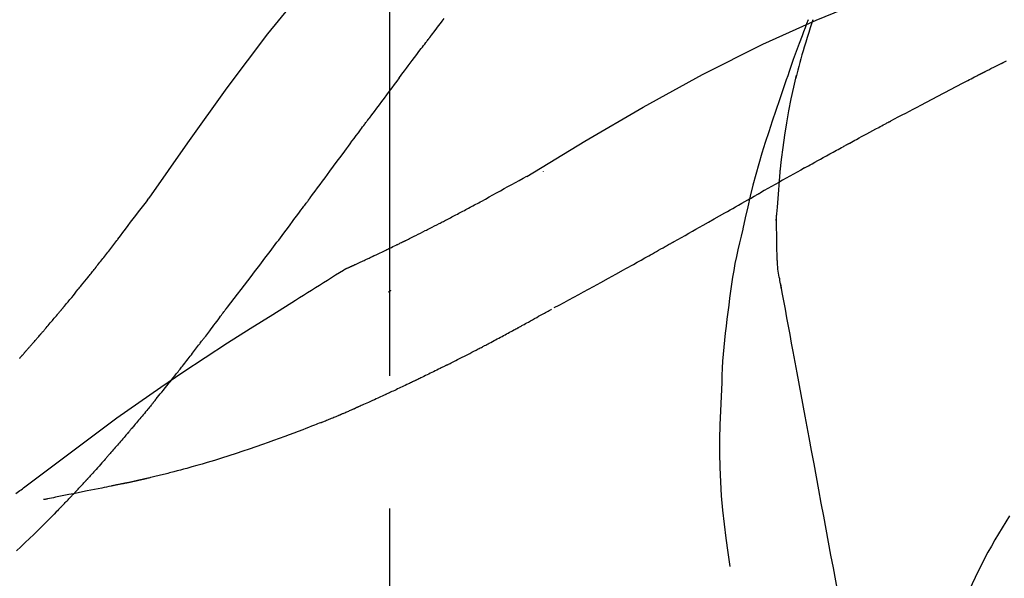
# Model space of a CAD drawing. Extents: x 163 to 26285, y -10810 to -2410.
# Drawn here: x 18362 to 18408, y -7960 to -7934 of the extents above; entities that cross this region are included whole.
import ezdxf

# ---------------------------------------------------------------- set-up
doc = ezdxf.new("R2010")
doc.units = 0
doc.header["$LTSCALE"] = 50
doc.header["$MEASUREMENT"] = 0
doc.linetypes.add('CENTER2', pattern=[1.125, 0.75, -0.125, 0.125, -0.125])
doc.layers.get('0').update_dxf_attribs({"linetype": 'CONTINUOUS'})
doc.layers.add('150-機器', color=8, linetype='CONTINUOUS')
doc.layers.add('166-寸法B', color=11, linetype='CONTINUOUS')
doc.styles.add('KH001', font='txt')
doc.dimstyles.new('KH1xx030', dxfattribs={"dimscale": 30, "dimtxt": 2, "dimasz": 0.6, "dimexe": 0.3, "dimexo": 1.2, "dimgap": 0.5, "dimtad": 3, "dimdec": 1, "dimdsep": 46, "dimlunit": 6, "dimtxsty": 'KH001', "dimblk": 'DOT', "dimcen": 1, "dimdle": 1, "dimclrd": 256, "dimclre": 256, "dimclrt": 256, "dimadec": 0, "dimazin": 0, "dimtfac": 1, "dimtdec": 1, "dimtix": 1, "dimtmove": 2, "dimatfit": 3, "dimldrblk": 'CLOSEDBLANK', "dimfxl": 1, "dimtolj": 1, "dimtzin": 0, "dimlwd": -1, "dimlwe": -1, "dimarcsym": 0})

# ---------------------------------------------------------------- blocks, each defined once
blk = doc.blocks.new('_Dot')
at = {"color": 0, "linetype": 'ByBlock', "lineweight": -2}
blk.add_line((-0.5, 0), (-1, 0), dxfattribs=at)
at = {"color": 0, "linetype": 'ByBlock', "const_width": 0.5}
blk.add_lwpolyline([(-0.25, 0, 1), (0.25, 0, 1)], format="xyb", close=True, dxfattribs=at)
blk = doc.blocks.new('*D130')
at = {"layer": '166-寸法B', "transparency": 16777216}
for p, q in [((18159.102, -7845.679), (18159.102, -7686.641)), ((19719.102, -8073.955), (19719.102, -7686.641)), ((18177.102, -7695.641), (19701.102, -7695.641))]:
    blk.add_line(p, q, dxfattribs=at)
at = {"layer": '166-寸法B', "transparency": 16777216, "xscale": 18, "yscale": 18, "zscale": 18, "rotation": 180}
blk.add_blockref('_Dot', (18159.102, -7695.641), dxfattribs=at)
at = {"layer": '166-寸法B', "transparency": 16777216, "xscale": 18, "yscale": 18, "zscale": 18}
blk.add_blockref('_Dot', (19719.102, -7695.641), dxfattribs=at)
at = {"layer": '166-寸法B', "transparency": 16777216, "insert": (18939.102, -7646.834), "char_height": 60, "attachment_point": 5, "style": 'KH001'}
blk.add_mtext('\\A1;1,560', dxfattribs=at)
blk = doc.blocks.new('_ClosedBlank')
at = {"color": 0, "linetype": 'ByBlock', "lineweight": -2}
for p, q in [((-1, 0.1667), (0, 0)), ((-1, 0.1667), (-1, -0.1667)), ((0, 0), (-1, -0.1667))]:
    blk.add_line(p, q, dxfattribs=at)
blk = doc.blocks.new('*D145')
at = {"layer": '166-寸法B', "linetype": 'ByBlock', "transparency": 16777216}
for p, q in [((18159.102, -8088.885), (18159.102, -7821.641)), ((18959.102, -8088.885), (18959.102, -7821.641)), ((18941.102, -7830.641), (18177.102, -7830.641))]:
    blk.add_line(p, q, dxfattribs=at)
at = {"layer": '166-寸法B', "transparency": 16777216, "xscale": 18, "yscale": 18, "zscale": 18, "rotation": 180}
blk.add_blockref('_Dot', (18159.102, -7830.641), dxfattribs=at)
at = {"layer": '166-寸法B', "transparency": 16777216, "xscale": 18, "yscale": 18, "zscale": 18}
blk.add_blockref('_Dot', (18959.102, -7830.641), dxfattribs=at)
at = {"layer": '166-寸法B', "transparency": 16777216, "insert": (18559.102, -7785.641), "char_height": 60, "attachment_point": 5, "style": 'KH001'}
blk.add_mtext('\\A1;800', dxfattribs=at)

msp = doc.modelspace()

# ---------------------------------------------------------------- linework, layer by layer
at = {"layer": '150-機器', "color": 161, "linetype": 'CENTER2'}
msp.add_line((18379.102, -8175.86), (18379.102, -7871.926), dxfattribs=at)
at = {"layer": '150-機器', "color": 13, "linetype": 'Continuous'}
for points in [[(18367.763, -7942.491), (18369.588, -7939.871), (18371.445, -7937.278), (18373.364, -7934.738), (18375.377, -7932.278), (18377.215, -7930.224), (18379.125, -7928.231), (18381.081, -7926.277), (18383.06, -7924.344)], [(18385.569, -7941.456), (18388.302, -7939.804), (18391.053, -7938.19), (18393.839, -7936.651), (18396.679, -7935.222), (18399.194, -7934.094), (18401.749, -7933.049), (18404.33, -7932.06), (18406.925, -7931.099)], [(18381.021, -7934.872), (18381.076, -7934.799), (18381.132, -7934.727), (18381.187, -7934.654), (18381.243, -7934.581), (18381.327, -7934.473), (18381.41, -7934.364), (18381.494, -7934.255), (18381.578, -7934.147), (18381.675, -7934.02)], [(18398.815, -7934.073), (18398.744, -7934.262), (18398.673, -7934.45), (18398.603, -7934.639), (18398.533, -7934.828), (18398.395, -7935.203), (18398.258, -7935.579), (18398.122, -7935.956), (18397.988, -7936.334), (18397.922, -7936.523), (18397.857, -7936.712), (18397.792, -7936.902), (18397.728, -7937.091), (18397.664, -7937.281), (18397.6, -7937.471), (18397.536, -7937.661), (18397.473, -7937.851)], [(18399.043, -7934.074), (18399.027, -7934.122), (18399.012, -7934.17), (18398.997, -7934.217), (18398.981, -7934.265), (18398.966, -7934.313), (18398.951, -7934.361), (18398.936, -7934.409), (18398.921, -7934.456), (18398.848, -7934.684), (18398.777, -7934.912), (18398.706, -7935.14), (18398.636, -7935.368), (18398.581, -7935.549), (18398.528, -7935.73), (18398.476, -7935.911), (18398.426, -7936.093), (18398.378, -7936.276), (18398.332, -7936.459), (18398.287, -7936.642), (18398.242, -7936.826)], [(18399.043, -7934.074), (18399.041, -7934.08), (18399.039, -7934.086), (18399.037, -7934.092), (18399.035, -7934.098), (18399.033, -7934.104), (18399.031, -7934.11), (18399.029, -7934.116), (18399.028, -7934.122), (18399.026, -7934.128), (18399.024, -7934.134), (18399.022, -7934.14), (18399.02, -7934.146)], [(18379.556, -7936.808), (18379.616, -7936.728), (18379.676, -7936.647), (18379.737, -7936.567), (18379.797, -7936.486), (18379.888, -7936.365), (18379.979, -7936.244), (18380.071, -7936.122), (18380.162, -7936.001), (18380.269, -7935.86), (18380.376, -7935.719), (18380.483, -7935.577), (18380.59, -7935.436), (18380.644, -7935.366), (18380.698, -7935.295), (18380.752, -7935.225), (18380.805, -7935.154), (18380.832, -7935.119), (18380.859, -7935.084), (18380.886, -7935.048), (18380.913, -7935.013), (18380.926, -7934.995), (18380.94, -7934.978), (18380.953, -7934.96), (18380.967, -7934.943), (18380.974, -7934.934), (18380.98, -7934.925), (18380.987, -7934.916), (18380.994, -7934.907), (18380.997, -7934.903), (18381, -7934.899), (18381.004, -7934.894), (18381.007, -7934.89), (18381.009, -7934.888), (18381.01, -7934.886), (18381.011, -7934.884), (18381.013, -7934.883), (18381.013, -7934.882), (18381.014, -7934.881), (18381.015, -7934.88), (18381.015, -7934.879), (18381.016, -7934.878), (18381.017, -7934.877), (18381.018, -7934.876), (18381.018, -7934.875), (18381.019, -7934.874), (18381.02, -7934.874), (18381.02, -7934.873), (18381.021, -7934.872)], [(18407.187, -7936.502), (18407.223, -7936.483), (18407.258, -7936.465), (18407.293, -7936.447), (18407.329, -7936.429), (18407.383, -7936.402), (18407.436, -7936.376), (18407.49, -7936.35), (18407.544, -7936.324), (18407.607, -7936.294), (18407.67, -7936.264), (18407.733, -7936.233), (18407.795, -7936.202), (18407.826, -7936.187), (18407.858, -7936.171), (18407.889, -7936.156), (18407.92, -7936.14), (18407.936, -7936.132), (18407.951, -7936.124), (18407.967, -7936.116), (18407.982, -7936.108), (18407.99, -7936.104), (18407.998, -7936.1), (18408.005, -7936.096), (18408.013, -7936.092), (18408.016, -7936.091), (18408.019, -7936.089), (18408.022, -7936.088), (18408.025, -7936.086), (18408.026, -7936.086), (18408.027, -7936.085), (18408.028, -7936.085), (18408.029, -7936.084), (18408.03, -7936.084), (18408.031, -7936.083), (18408.032, -7936.083), (18408.033, -7936.082), (18408.034, -7936.082), (18408.035, -7936.081), (18408.036, -7936.081), (18408.037, -7936.08), (18408.04, -7936.078), (18408.044, -7936.077), (18408.046, -7936.075), (18408.047, -7936.075), (18408.045, -7936.076), (18408.043, -7936.077), (18408.04, -7936.079), (18408.038, -7936.08), (18408.038, -7936.079), (18408.04, -7936.078), (18408.044, -7936.077), (18408.048, -7936.075)], [(18408.044, -7936.076), (18408.171, -7936.01)], [(18379.556, -7936.808), (18379.436, -7936.968), (18379.316, -7937.128), (18379.196, -7937.288), (18379.076, -7937.448), (18378.958, -7937.607), (18378.839, -7937.766), (18378.721, -7937.925), (18378.603, -7938.084), (18378.484, -7938.244), (18378.366, -7938.403), (18378.248, -7938.563), (18378.13, -7938.722)], [(18397.496, -7941.244), (18397.565, -7940.666), (18397.639, -7940.089), (18397.719, -7939.512), (18397.811, -7938.938), (18397.914, -7938.373), (18398.028, -7937.81), (18398.149, -7937.249), (18398.274, -7936.688)], [(18402.713, -7938.847), (18402.89, -7938.753), (18403.067, -7938.659), (18403.244, -7938.565), (18403.421, -7938.471), (18403.599, -7938.377), (18403.776, -7938.283), (18403.954, -7938.189), (18404.131, -7938.095), (18404.397, -7937.955), (18404.663, -7937.815), (18404.93, -7937.676), (18405.196, -7937.536), (18405.329, -7937.466), (18405.462, -7937.397), (18405.595, -7937.327), (18405.729, -7937.257), (18405.884, -7937.176), (18406.039, -7937.096), (18406.195, -7937.015), (18406.35, -7936.934), (18406.428, -7936.894), (18406.506, -7936.854), (18406.584, -7936.813), (18406.661, -7936.773), (18406.7, -7936.753), (18406.739, -7936.733), (18406.778, -7936.713), (18406.817, -7936.693), (18406.836, -7936.683), (18406.856, -7936.673), (18406.875, -7936.663), (18406.895, -7936.653), (18406.904, -7936.648), (18406.914, -7936.643), (18406.924, -7936.638), (18406.934, -7936.633), (18406.938, -7936.63), (18406.943, -7936.627), (18406.948, -7936.625), (18406.953, -7936.622), (18406.955, -7936.621), (18406.958, -7936.62), (18406.96, -7936.619), (18406.963, -7936.617), (18406.964, -7936.617), (18406.965, -7936.616), (18406.966, -7936.616), (18406.968, -7936.615), (18406.969, -7936.614), (18406.97, -7936.614), (18406.971, -7936.613), (18406.973, -7936.612)], [(18406.973, -7936.612), (18406.981, -7936.608), (18406.99, -7936.603), (18406.999, -7936.599), (18407.008, -7936.594), (18407.022, -7936.587), (18407.035, -7936.58), (18407.049, -7936.573), (18407.062, -7936.566), (18407.078, -7936.558), (18407.093, -7936.55), (18407.109, -7936.542), (18407.125, -7936.534), (18407.132, -7936.53), (18407.14, -7936.526), (18407.148, -7936.522), (18407.156, -7936.518), (18407.16, -7936.516), (18407.164, -7936.514), (18407.168, -7936.512), (18407.172, -7936.51), (18407.174, -7936.509), (18407.175, -7936.508), (18407.177, -7936.507), (18407.179, -7936.506), (18407.181, -7936.505), (18407.183, -7936.504), (18407.185, -7936.503), (18407.187, -7936.502)], [(18397.473, -7937.851), (18397.3, -7938.351), (18397.129, -7938.851), (18396.962, -7939.353), (18396.799, -7939.856), (18396.644, -7940.358), (18396.496, -7940.863), (18396.354, -7941.369), (18396.221, -7941.878), (18396.095, -7942.388), (18395.974, -7942.9), (18395.858, -7943.412), (18395.743, -7943.925)], [(18375.352, -7942.472), (18375.47, -7942.314), (18375.587, -7942.156), (18375.704, -7941.999), (18375.821, -7941.841), (18375.937, -7941.684), (18376.054, -7941.526), (18376.171, -7941.368), (18376.287, -7941.211), (18376.461, -7940.976), (18376.634, -7940.742), (18376.808, -7940.507), (18376.981, -7940.273), (18377.067, -7940.156), (18377.154, -7940.039), (18377.24, -7939.923), (18377.326, -7939.806), (18377.427, -7939.67), (18377.527, -7939.535), (18377.628, -7939.399), (18377.728, -7939.264), (18377.778, -7939.196), (18377.828, -7939.128), (18377.879, -7939.06), (18377.929, -7938.993), (18377.954, -7938.959), (18377.979, -7938.925), (18378.004, -7938.891), (18378.029, -7938.857), (18378.042, -7938.84), (18378.054, -7938.824), (18378.067, -7938.807), (18378.079, -7938.79), (18378.085, -7938.782), (18378.09, -7938.775), (18378.095, -7938.768), (18378.101, -7938.761), (18378.104, -7938.756), (18378.108, -7938.751), (18378.112, -7938.746), (18378.115, -7938.741), (18378.117, -7938.739), (18378.119, -7938.737), (18378.12, -7938.734), (18378.122, -7938.732), (18378.124, -7938.73), (18378.126, -7938.727), (18378.128, -7938.725), (18378.13, -7938.722)], [(18400.78, -7939.888), (18400.86, -7939.844), (18400.94, -7939.8), (18401.021, -7939.756), (18401.101, -7939.713), (18401.222, -7939.647), (18401.342, -7939.582), (18401.463, -7939.516), (18401.583, -7939.451), (18401.724, -7939.376), (18401.866, -7939.3), (18402.007, -7939.224), (18402.148, -7939.149), (18402.218, -7939.111), (18402.289, -7939.073), (18402.36, -7939.036), (18402.43, -7938.998), (18402.466, -7938.979), (18402.501, -7938.96), (18402.536, -7938.941), (18402.572, -7938.923), (18402.589, -7938.913), (18402.607, -7938.904), (18402.625, -7938.894), (18402.642, -7938.885), (18402.651, -7938.88), (18402.66, -7938.876), (18402.669, -7938.871), (18402.678, -7938.866), (18402.682, -7938.864), (18402.685, -7938.862), (18402.689, -7938.86), (18402.693, -7938.858), (18402.696, -7938.857), (18402.698, -7938.855), (18402.701, -7938.854), (18402.703, -7938.853), (18402.704, -7938.852), (18402.705, -7938.852), (18402.707, -7938.851), (18402.708, -7938.85), (18402.709, -7938.85), (18402.71, -7938.849), (18402.712, -7938.848), (18402.713, -7938.847)], [(18398.654, -7941.061), (18398.742, -7941.011), (18398.83, -7940.962), (18398.918, -7940.913), (18399.006, -7940.864), (18399.138, -7940.791), (18399.271, -7940.717), (18399.403, -7940.643), (18399.536, -7940.57), (18399.691, -7940.484), (18399.846, -7940.399), (18400.002, -7940.313), (18400.157, -7940.228), (18400.235, -7940.185), (18400.313, -7940.143), (18400.39, -7940.1), (18400.468, -7940.058), (18400.507, -7940.036), (18400.546, -7940.015), (18400.585, -7939.994), (18400.624, -7939.973), (18400.643, -7939.962), (18400.663, -7939.951), (18400.682, -7939.941), (18400.702, -7939.93), (18400.712, -7939.925), (18400.721, -7939.92), (18400.731, -7939.914), (18400.741, -7939.909), (18400.746, -7939.906), (18400.75, -7939.904), (18400.755, -7939.901), (18400.76, -7939.898), (18400.762, -7939.897), (18400.764, -7939.896), (18400.766, -7939.895), (18400.768, -7939.894), (18400.769, -7939.893), (18400.77, -7939.893), (18400.771, -7939.892), (18400.772, -7939.892), (18400.773, -7939.891), (18400.774, -7939.891), (18400.775, -7939.89), (18400.776, -7939.89), (18400.777, -7939.889), (18400.778, -7939.889), (18400.779, -7939.888), (18400.78, -7939.887)], [(18383.443, -7942.623), (18383.617, -7942.524), (18383.79, -7942.425), (18383.964, -7942.327), (18384.139, -7942.23), (18384.317, -7942.132), (18384.495, -7942.034), (18384.674, -7941.937), (18384.853, -7941.84), (18385.032, -7941.743), (18385.21, -7941.646), (18385.389, -7941.549), (18385.567, -7941.451)], [(18386.334, -7941.205), (18386.334, -7941.208), (18386.334, -7941.21), (18386.334, -7941.212), (18386.334, -7941.214), (18386.334, -7941.216), (18386.334, -7941.218), (18386.334, -7941.221), (18386.334, -7941.223), (18386.334, -7941.225), (18386.334, -7941.227), (18386.334, -7941.229), (18386.334, -7941.231)], [(18398.654, -7941.061), (18398.479, -7941.158), (18398.305, -7941.255), (18398.13, -7941.352), (18397.956, -7941.45), (18397.783, -7941.547), (18397.61, -7941.644), (18397.437, -7941.741), (18397.264, -7941.839), (18397.091, -7941.936), (18396.918, -7942.034), (18396.745, -7942.131), (18396.573, -7942.229)], [(18397.321, -7943.531), (18397.371, -7942.912), (18397.421, -7942.294), (18397.471, -7941.675), (18397.52, -7941.056)], [(18392.511, -7944.525), (18392.682, -7944.428), (18392.853, -7944.332), (18393.024, -7944.236), (18393.194, -7944.139), (18393.365, -7944.043), (18393.536, -7943.946), (18393.707, -7943.849), (18393.877, -7943.753), (18394.131, -7943.609), (18394.385, -7943.466), (18394.639, -7943.322), (18394.893, -7943.178), (18395.019, -7943.107), (18395.145, -7943.035), (18395.272, -7942.964), (18395.398, -7942.892), (18395.545, -7942.809), (18395.692, -7942.726), (18395.839, -7942.643), (18395.986, -7942.56), (18396.059, -7942.519), (18396.132, -7942.477), (18396.206, -7942.436), (18396.279, -7942.394), (18396.316, -7942.374), (18396.352, -7942.353), (18396.389, -7942.332), (18396.426, -7942.312), (18396.444, -7942.301), (18396.463, -7942.291), (18396.481, -7942.28), (18396.499, -7942.27), (18396.507, -7942.266), (18396.515, -7942.261), (18396.523, -7942.257), (18396.531, -7942.252), (18396.536, -7942.249), (18396.541, -7942.246), (18396.546, -7942.244), (18396.552, -7942.241), (18396.554, -7942.239), (18396.557, -7942.238), (18396.559, -7942.236), (18396.562, -7942.235), (18396.564, -7942.233), (18396.567, -7942.232), (18396.57, -7942.23), (18396.573, -7942.229)], [(18366.296, -7944.422), (18366.414, -7944.261), (18366.532, -7944.101), (18366.651, -7943.94), (18366.771, -7943.78), (18366.894, -7943.618), (18367.017, -7943.457), (18367.141, -7943.295), (18367.265, -7943.134), (18367.389, -7942.973), (18367.513, -7942.811), (18367.636, -7942.65), (18367.759, -7942.488)], [(18371.456, -7947.62), (18371.617, -7947.414), (18371.778, -7947.208), (18371.938, -7947.002), (18372.098, -7946.796), (18372.258, -7946.588), (18372.417, -7946.38), (18372.576, -7946.171), (18372.735, -7945.962), (18372.979, -7945.641), (18373.222, -7945.319), (18373.465, -7944.996), (18373.708, -7944.674), (18373.79, -7944.565), (18373.872, -7944.456), (18373.953, -7944.347), (18374.035, -7944.238), (18374.158, -7944.074), (18374.282, -7943.909), (18374.405, -7943.744), (18374.528, -7943.579), (18374.59, -7943.496), (18374.652, -7943.413), (18374.714, -7943.33), (18374.775, -7943.248), (18374.848, -7943.151), (18374.92, -7943.054), (18374.992, -7942.957), (18375.064, -7942.86), (18375.1, -7942.811), (18375.136, -7942.763), (18375.172, -7942.714), (18375.208, -7942.666), (18375.224, -7942.645), (18375.239, -7942.624), (18375.255, -7942.603), (18375.27, -7942.583), (18375.28, -7942.569), (18375.291, -7942.555), (18375.301, -7942.541), (18375.311, -7942.527), (18375.316, -7942.521), (18375.321, -7942.514), (18375.326, -7942.508), (18375.331, -7942.501), (18375.336, -7942.494), (18375.342, -7942.486), (18375.347, -7942.479), (18375.352, -7942.472)], [(18382.621, -7943.063), (18382.688, -7943.026), (18382.755, -7942.989), (18382.823, -7942.952), (18382.89, -7942.916), (18382.958, -7942.879), (18383.027, -7942.842), (18383.095, -7942.806), (18383.164, -7942.77), (18383.233, -7942.733), (18383.302, -7942.697), (18383.371, -7942.661), (18383.441, -7942.624)], [(18381.838, -7943.473), (18381.902, -7943.439), (18381.966, -7943.404), (18382.03, -7943.37), (18382.094, -7943.335), (18382.159, -7943.301), (18382.224, -7943.267), (18382.29, -7943.233), (18382.355, -7943.199), (18382.421, -7943.164), (18382.488, -7943.13), (18382.554, -7943.097), (18382.621, -7943.063)], [(18397.357, -7945.281), (18397.35, -7944.784), (18397.343, -7944.286), (18397.336, -7943.788), (18397.329, -7943.29)], [(18376.988, -7945.834), (18376.99, -7945.833), (18376.993, -7945.832), (18376.995, -7945.831), (18376.997, -7945.83), (18377.008, -7945.826), (18377.018, -7945.821), (18377.028, -7945.817), (18377.038, -7945.812), (18377.055, -7945.804), (18377.071, -7945.797), (18377.088, -7945.789), (18377.105, -7945.782), (18377.128, -7945.771), (18377.151, -7945.76), (18377.174, -7945.75), (18377.197, -7945.739), (18377.217, -7945.73), (18377.237, -7945.721), (18377.257, -7945.712), (18377.276, -7945.703), (18377.29, -7945.697), (18377.304, -7945.691), (18377.317, -7945.684), (18377.331, -7945.678), (18377.334, -7945.677), (18377.337, -7945.676), (18377.339, -7945.674), (18377.342, -7945.673), (18377.348, -7945.67), (18377.354, -7945.668), (18377.359, -7945.665), (18377.365, -7945.663), (18377.374, -7945.659), (18377.383, -7945.655), (18377.391, -7945.65), (18377.4, -7945.646), (18377.422, -7945.637), (18377.444, -7945.627), (18377.465, -7945.617), (18377.487, -7945.607), (18377.521, -7945.591), (18377.556, -7945.575), (18377.59, -7945.559), (18377.624, -7945.543), (18377.655, -7945.529), (18377.686, -7945.514), (18377.717, -7945.5), (18377.748, -7945.486), (18377.797, -7945.463), (18377.846, -7945.44), (18377.895, -7945.417), (18377.944, -7945.395), (18377.981, -7945.378), (18378.017, -7945.361), (18378.053, -7945.344), (18378.089, -7945.327), (18378.133, -7945.306), (18378.177, -7945.285), (18378.221, -7945.265), (18378.266, -7945.244), (18378.271, -7945.241), (18378.276, -7945.239), (18378.281, -7945.237), (18378.286, -7945.234), (18378.296, -7945.23), (18378.306, -7945.225), (18378.316, -7945.22), (18378.326, -7945.215), (18378.341, -7945.208), (18378.356, -7945.201), (18378.371, -7945.194), (18378.386, -7945.187), (18378.422, -7945.17), (18378.458, -7945.153), (18378.495, -7945.136), (18378.531, -7945.118), (18378.563, -7945.103), (18378.595, -7945.088), (18378.628, -7945.072), (18378.66, -7945.057), (18378.727, -7945.025), (18378.793, -7944.993), (18378.859, -7944.962), (18378.926, -7944.93), (18378.972, -7944.907), (18379.019, -7944.885), (18379.066, -7944.863), (18379.112, -7944.84), (18379.185, -7944.805), (18379.258, -7944.769), (18379.331, -7944.734), (18379.404, -7944.698), (18379.429, -7944.686), (18379.454, -7944.674), (18379.479, -7944.662), (18379.504, -7944.65), (18379.542, -7944.631), (18379.58, -7944.612), (18379.618, -7944.594), (18379.656, -7944.575), (18379.669, -7944.569), (18379.682, -7944.563), (18379.695, -7944.556), (18379.708, -7944.55), (18379.727, -7944.54), (18379.746, -7944.531), (18379.766, -7944.521), (18379.785, -7944.512), (18379.792, -7944.508), (18379.798, -7944.505), (18379.805, -7944.502), (18379.811, -7944.499), (18379.824, -7944.492), (18379.837, -7944.486), (18379.85, -7944.48), (18379.863, -7944.473), (18379.922, -7944.444), (18379.981, -7944.415), (18380.04, -7944.386), (18380.099, -7944.357), (18380.159, -7944.327), (18380.22, -7944.297), (18380.28, -7944.267), (18380.34, -7944.237), (18380.45, -7944.182), (18380.56, -7944.127), (18380.669, -7944.072), (18380.779, -7944.016), (18380.835, -7943.988), (18380.89, -7943.96), (18380.946, -7943.931), (18381.002, -7943.903), (18381.109, -7943.849), (18381.216, -7943.794), (18381.323, -7943.739), (18381.429, -7943.685), (18381.48, -7943.659), (18381.531, -7943.632), (18381.581, -7943.606), (18381.632, -7943.58), (18381.683, -7943.553), (18381.735, -7943.527), (18381.786, -7943.5), (18381.838, -7943.473)], [(18376.988, -7945.834), (18376.99, -7945.833), (18376.993, -7945.832), (18376.995, -7945.831), (18376.997, -7945.83), (18377.008, -7945.826), (18377.018, -7945.821), (18377.028, -7945.817), (18377.038, -7945.812), (18377.055, -7945.804), (18377.071, -7945.797), (18377.088, -7945.789), (18377.105, -7945.782), (18377.128, -7945.771), (18377.151, -7945.76), (18377.174, -7945.75), (18377.197, -7945.739), (18377.217, -7945.73), (18377.237, -7945.721), (18377.257, -7945.712), (18377.276, -7945.703), (18377.29, -7945.697), (18377.304, -7945.691), (18377.317, -7945.684), (18377.331, -7945.678), (18377.334, -7945.677), (18377.337, -7945.676), (18377.339, -7945.674), (18377.342, -7945.673), (18377.348, -7945.67), (18377.354, -7945.668), (18377.359, -7945.665), (18377.365, -7945.663), (18377.374, -7945.659), (18377.383, -7945.655), (18377.391, -7945.65), (18377.4, -7945.646), (18377.422, -7945.637), (18377.444, -7945.627), (18377.465, -7945.617), (18377.487, -7945.607), (18377.521, -7945.591), (18377.556, -7945.575), (18377.59, -7945.559), (18377.624, -7945.543), (18377.655, -7945.529), (18377.686, -7945.514), (18377.717, -7945.5), (18377.748, -7945.486), (18377.797, -7945.463), (18377.846, -7945.44), (18377.895, -7945.417), (18377.944, -7945.395), (18377.981, -7945.378), (18378.017, -7945.361), (18378.053, -7945.344), (18378.089, -7945.327), (18378.133, -7945.306), (18378.177, -7945.285), (18378.221, -7945.265), (18378.266, -7945.244), (18378.271, -7945.241), (18378.276, -7945.239), (18378.281, -7945.237), (18378.286, -7945.234), (18378.296, -7945.23), (18378.306, -7945.225), (18378.316, -7945.22), (18378.326, -7945.215), (18378.341, -7945.208), (18378.356, -7945.201), (18378.371, -7945.194), (18378.386, -7945.187), (18378.422, -7945.17), (18378.458, -7945.153), (18378.495, -7945.136), (18378.531, -7945.118), (18378.563, -7945.103), (18378.595, -7945.088), (18378.628, -7945.072), (18378.66, -7945.057), (18378.727, -7945.025), (18378.793, -7944.993), (18378.859, -7944.962), (18378.926, -7944.93), (18378.972, -7944.907), (18379.019, -7944.885), (18379.066, -7944.863), (18379.112, -7944.84), (18379.185, -7944.805), (18379.258, -7944.769), (18379.331, -7944.734), (18379.404, -7944.698), (18379.429, -7944.686), (18379.454, -7944.674), (18379.479, -7944.662), (18379.504, -7944.65), (18379.542, -7944.631), (18379.58, -7944.612), (18379.618, -7944.594), (18379.656, -7944.575), (18379.669, -7944.569), (18379.682, -7944.563), (18379.695, -7944.556), (18379.708, -7944.55), (18379.727, -7944.54), (18379.746, -7944.531), (18379.766, -7944.521), (18379.785, -7944.512), (18379.792, -7944.508), (18379.798, -7944.505), (18379.805, -7944.502), (18379.811, -7944.499), (18379.824, -7944.492), (18379.837, -7944.486), (18379.85, -7944.48), (18379.863, -7944.473), (18379.922, -7944.444), (18379.981, -7944.415), (18380.04, -7944.386), (18380.099, -7944.357), (18380.159, -7944.327), (18380.22, -7944.297), (18380.28, -7944.267), (18380.34, -7944.237), (18380.45, -7944.182), (18380.56, -7944.127), (18380.669, -7944.072), (18380.779, -7944.016), (18380.835, -7943.988), (18380.89, -7943.96), (18380.946, -7943.931), (18381.002, -7943.903), (18381.109, -7943.849), (18381.216, -7943.794), (18381.323, -7943.739), (18381.429, -7943.685), (18381.48, -7943.659), (18381.531, -7943.632), (18381.581, -7943.606), (18381.632, -7943.58), (18381.683, -7943.553), (18381.735, -7943.527), (18381.786, -7943.5), (18381.838, -7943.473)], [(18395.737, -7943.951), (18395.659, -7944.272), (18395.582, -7944.594), (18395.508, -7944.916), (18395.438, -7945.239), (18395.373, -7945.563), (18395.313, -7945.888), (18395.257, -7946.214), (18395.207, -7946.541), (18395.162, -7946.868), (18395.12, -7947.196), (18395.08, -7947.524), (18395.042, -7947.852)], [(18365.723, -7945.159), (18365.769, -7945.098), (18365.816, -7945.037), (18365.863, -7944.976), (18365.909, -7944.915), (18365.957, -7944.853), (18366.005, -7944.792), (18366.052, -7944.731), (18366.1, -7944.67), (18366.148, -7944.609), (18366.197, -7944.547), (18366.245, -7944.486), (18366.294, -7944.425)], [(18386.857, -7947.643), (18387.088, -7947.52), (18387.318, -7947.398), (18387.548, -7947.275), (18387.778, -7947.151), (18388.009, -7947.026), (18388.239, -7946.901), (18388.469, -7946.775), (18388.699, -7946.649), (18389.053, -7946.454), (18389.406, -7946.259), (18389.76, -7946.063), (18390.113, -7945.868), (18390.232, -7945.801), (18390.35, -7945.735), (18390.469, -7945.669), (18390.588, -7945.603), (18390.768, -7945.503), (18390.948, -7945.402), (18391.127, -7945.302), (18391.307, -7945.201), (18391.397, -7945.15), (18391.487, -7945.1), (18391.577, -7945.049), (18391.668, -7944.999), (18391.773, -7944.94), (18391.878, -7944.88), (18391.984, -7944.821), (18392.089, -7944.762), (18392.142, -7944.732), (18392.194, -7944.703), (18392.247, -7944.673), (18392.3, -7944.643), (18392.322, -7944.631), (18392.345, -7944.618), (18392.368, -7944.605), (18392.39, -7944.592), (18392.405, -7944.584), (18392.42, -7944.575), (18392.435, -7944.567), (18392.45, -7944.558), (18392.457, -7944.555), (18392.464, -7944.551), (18392.471, -7944.547), (18392.478, -7944.543), (18392.486, -7944.538), (18392.495, -7944.534), (18392.503, -7944.529), (18392.511, -7944.525)], [(18365.175, -7945.852), (18365.219, -7945.795), (18365.263, -7945.737), (18365.308, -7945.679), (18365.353, -7945.622), (18365.398, -7945.564), (18365.444, -7945.506), (18365.49, -7945.448), (18365.536, -7945.391), (18365.582, -7945.333), (18365.629, -7945.275), (18365.676, -7945.217), (18365.723, -7945.159)], [(18397.555, -7946.725), (18397.549, -7946.691), (18397.542, -7946.656), (18397.536, -7946.622), (18397.53, -7946.587), (18397.517, -7946.514), (18397.505, -7946.44), (18397.493, -7946.366), (18397.48, -7946.292), (18397.462, -7946.2), (18397.444, -7946.108), (18397.427, -7946.016), (18397.412, -7945.923), (18397.399, -7945.823), (18397.389, -7945.721), (18397.381, -7945.62), (18397.374, -7945.519), (18397.37, -7945.46), (18397.366, -7945.401), (18397.362, -7945.342), (18397.357, -7945.282)], [(18361.705, -7949.982), (18361.707, -7949.98), (18361.708, -7949.978), (18361.71, -7949.976), (18361.712, -7949.974), (18361.719, -7949.966), (18361.726, -7949.957), (18361.734, -7949.949), (18361.741, -7949.941), (18361.753, -7949.927), (18361.766, -7949.913), (18361.778, -7949.9), (18361.79, -7949.886), (18361.807, -7949.867), (18361.824, -7949.848), (18361.84, -7949.829), (18361.857, -7949.81), (18361.872, -7949.793), (18361.886, -7949.777), (18361.9, -7949.761), (18361.915, -7949.745), (18361.925, -7949.733), (18361.935, -7949.722), (18361.945, -7949.711), (18361.955, -7949.7), (18361.957, -7949.697), (18361.959, -7949.695), (18361.961, -7949.693), (18361.963, -7949.69), (18361.967, -7949.686), (18361.971, -7949.681), (18361.975, -7949.676), (18361.979, -7949.671), (18361.986, -7949.664), (18361.992, -7949.657), (18361.998, -7949.65), (18362.005, -7949.642), (18362.021, -7949.624), (18362.036, -7949.607), (18362.052, -7949.589), (18362.068, -7949.571), (18362.093, -7949.542), (18362.118, -7949.514), (18362.143, -7949.485), (18362.168, -7949.457), (18362.19, -7949.431), (18362.213, -7949.405), (18362.235, -7949.38), (18362.257, -7949.354), (18362.293, -7949.313), (18362.329, -7949.272), (18362.364, -7949.232), (18362.4, -7949.191), (18362.426, -7949.161), (18362.452, -7949.131), (18362.478, -7949.101), (18362.504, -7949.071), (18362.536, -7949.034), (18362.568, -7948.997), (18362.6, -7948.96), (18362.632, -7948.922), (18362.635, -7948.918), (18362.639, -7948.914), (18362.642, -7948.91), (18362.646, -7948.906), (18362.653, -7948.897), (18362.66, -7948.889), (18362.668, -7948.881), (18362.675, -7948.872), (18362.686, -7948.86), (18362.697, -7948.847), (18362.708, -7948.834), (18362.719, -7948.822), (18362.745, -7948.791), (18362.771, -7948.761), (18362.797, -7948.73), (18362.823, -7948.7), (18362.846, -7948.673), (18362.869, -7948.646), (18362.893, -7948.618), (18362.916, -7948.591), (18362.964, -7948.535), (18363.012, -7948.479), (18363.059, -7948.423), (18363.107, -7948.367), (18363.141, -7948.328), (18363.174, -7948.288), (18363.207, -7948.249), (18363.241, -7948.209), (18363.293, -7948.147), (18363.345, -7948.085), (18363.398, -7948.023), (18363.45, -7947.961), (18363.468, -7947.94), (18363.486, -7947.919), (18363.503, -7947.897), (18363.521, -7947.876), (18363.548, -7947.844), (18363.576, -7947.811), (18363.603, -7947.779), (18363.63, -7947.746), (18363.639, -7947.735), (18363.648, -7947.724), (18363.657, -7947.713), (18363.667, -7947.702), (18363.681, -7947.686), (18363.694, -7947.669), (18363.708, -7947.652), (18363.722, -7947.636), (18363.727, -7947.63), (18363.731, -7947.624), (18363.736, -7947.619), (18363.741, -7947.613), (18363.75, -7947.602), (18363.759, -7947.591), (18363.769, -7947.58), (18363.778, -7947.569), (18363.82, -7947.518), (18363.862, -7947.468), (18363.904, -7947.417), (18363.946, -7947.367), (18363.989, -7947.315), (18364.032, -7947.263), (18364.075, -7947.211), (18364.117, -7947.159), (18364.195, -7947.064), (18364.273, -7946.969), (18364.351, -7946.874), (18364.428, -7946.779), (18364.468, -7946.731), (18364.507, -7946.682), (18364.547, -7946.633), (18364.586, -7946.585), (18364.662, -7946.492), (18364.737, -7946.398), (18364.812, -7946.305), (18364.888, -7946.211), (18364.923, -7946.167), (18364.959, -7946.122), (18364.995, -7946.078), (18365.03, -7946.033), (18365.066, -7945.988), (18365.103, -7945.943), (18365.139, -7945.898), (18365.175, -7945.852)], [(18361.705, -7949.982), (18361.707, -7949.98), (18361.708, -7949.978), (18361.71, -7949.976), (18361.712, -7949.974), (18361.719, -7949.966), (18361.726, -7949.957), (18361.734, -7949.949), (18361.741, -7949.941), (18361.753, -7949.927), (18361.766, -7949.913), (18361.778, -7949.9), (18361.79, -7949.886), (18361.807, -7949.867), (18361.824, -7949.848), (18361.84, -7949.829), (18361.857, -7949.81), (18361.872, -7949.793), (18361.886, -7949.777), (18361.9, -7949.761), (18361.915, -7949.745), (18361.925, -7949.733), (18361.935, -7949.722), (18361.945, -7949.711), (18361.955, -7949.7), (18361.957, -7949.697), (18361.959, -7949.695), (18361.961, -7949.693), (18361.963, -7949.69), (18361.967, -7949.686), (18361.971, -7949.681), (18361.975, -7949.676), (18361.979, -7949.671), (18361.986, -7949.664), (18361.992, -7949.657), (18361.998, -7949.65), (18362.005, -7949.642), (18362.021, -7949.624), (18362.036, -7949.607), (18362.052, -7949.589), (18362.068, -7949.571), (18362.093, -7949.542), (18362.118, -7949.514), (18362.143, -7949.485), (18362.168, -7949.457), (18362.19, -7949.431), (18362.213, -7949.405), (18362.235, -7949.38), (18362.257, -7949.354), (18362.293, -7949.313), (18362.329, -7949.272), (18362.364, -7949.232), (18362.4, -7949.191), (18362.426, -7949.161), (18362.452, -7949.131), (18362.478, -7949.101), (18362.504, -7949.071), (18362.536, -7949.034), (18362.568, -7948.997), (18362.6, -7948.96), (18362.632, -7948.922), (18362.635, -7948.918), (18362.639, -7948.914), (18362.642, -7948.91), (18362.646, -7948.906), (18362.653, -7948.897), (18362.66, -7948.889), (18362.668, -7948.881), (18362.675, -7948.872), (18362.686, -7948.86), (18362.697, -7948.847), (18362.708, -7948.834), (18362.719, -7948.822), (18362.745, -7948.791), (18362.771, -7948.761), (18362.797, -7948.73), (18362.823, -7948.7), (18362.846, -7948.673), (18362.869, -7948.646), (18362.893, -7948.618), (18362.916, -7948.591), (18362.964, -7948.535), (18363.012, -7948.479), (18363.059, -7948.423), (18363.107, -7948.367), (18363.141, -7948.328), (18363.174, -7948.288), (18363.207, -7948.249), (18363.241, -7948.209), (18363.293, -7948.147), (18363.345, -7948.085), (18363.398, -7948.023), (18363.45, -7947.961), (18363.468, -7947.94), (18363.486, -7947.919), (18363.503, -7947.897), (18363.521, -7947.876), (18363.548, -7947.844), (18363.576, -7947.811), (18363.603, -7947.779), (18363.63, -7947.746), (18363.639, -7947.735), (18363.648, -7947.724), (18363.657, -7947.713), (18363.667, -7947.702), (18363.681, -7947.686), (18363.694, -7947.669), (18363.708, -7947.652), (18363.722, -7947.636), (18363.727, -7947.63), (18363.731, -7947.624), (18363.736, -7947.619), (18363.741, -7947.613), (18363.75, -7947.602), (18363.759, -7947.591), (18363.769, -7947.58), (18363.778, -7947.569), (18363.82, -7947.518), (18363.862, -7947.468), (18363.904, -7947.417), (18363.946, -7947.367), (18363.989, -7947.315), (18364.032, -7947.263), (18364.075, -7947.211), (18364.117, -7947.159), (18364.195, -7947.064), (18364.273, -7946.969), (18364.351, -7946.874), (18364.428, -7946.779), (18364.468, -7946.731), (18364.507, -7946.682), (18364.547, -7946.633), (18364.586, -7946.585), (18364.662, -7946.492), (18364.737, -7946.398), (18364.812, -7946.305), (18364.888, -7946.211), (18364.923, -7946.167), (18364.959, -7946.122), (18364.995, -7946.078), (18365.03, -7946.033), (18365.066, -7945.988), (18365.103, -7945.943), (18365.139, -7945.898), (18365.175, -7945.852)], [(18374.656, -7947.293), (18374.845, -7947.173), (18375.034, -7947.054), (18375.222, -7946.934), (18375.411, -7946.815), (18375.6, -7946.696), (18375.79, -7946.577), (18375.979, -7946.459), (18376.169, -7946.341), (18376.359, -7946.223), (18376.549, -7946.105), (18376.739, -7945.988), (18376.929, -7945.871)], [(18376.932, -7945.869), (18376.937, -7945.866), (18376.941, -7945.863), (18376.946, -7945.861), (18376.951, -7945.858), (18376.955, -7945.855), (18376.96, -7945.852), (18376.965, -7945.849), (18376.969, -7945.846), (18376.974, -7945.843), (18376.979, -7945.84), (18376.983, -7945.837), (18376.988, -7945.834)], [(18397.513, -7946.529), (18397.586, -7946.926), (18397.66, -7947.324), (18397.734, -7947.721), (18397.807, -7948.119), (18397.881, -7948.516), (18397.955, -7948.914), (18398.028, -7949.311), (18398.102, -7949.709), (18398.29, -7950.723), (18398.478, -7951.737), (18398.666, -7952.752), (18398.854, -7953.766), (18398.969, -7954.383), (18399.083, -7955), (18399.197, -7955.617), (18399.312, -7956.234), (18399.426, -7956.851), (18399.54, -7957.468), (18399.655, -7958.085), (18399.769, -7958.702)], [(18379.058, -7946.908), (18379.059, -7946.907), (18379.06, -7946.906), (18379.06, -7946.905), (18379.061, -7946.905), (18379.068, -7946.899), (18379.074, -7946.893), (18379.081, -7946.888), (18379.087, -7946.882), (18379.092, -7946.878), (18379.097, -7946.874), (18379.102, -7946.87), (18379.107, -7946.866), (18379.112, -7946.861), (18379.117, -7946.857), (18379.122, -7946.853), (18379.127, -7946.849), (18379.13, -7946.846), (18379.134, -7946.843), (18379.137, -7946.84), (18379.14, -7946.837), (18379.142, -7946.835), (18379.144, -7946.834), (18379.146, -7946.833), (18379.147, -7946.831), (18379.148, -7946.83), (18379.149, -7946.83), (18379.15, -7946.829), (18379.151, -7946.828), (18379.152, -7946.827), (18379.153, -7946.827), (18379.154, -7946.826), (18379.154, -7946.825)], [(18361.492, -7956.405), (18361.553, -7956.359), (18361.613, -7956.314), (18361.673, -7956.268), (18361.733, -7956.223), (18361.793, -7956.178), (18361.853, -7956.132), (18361.914, -7956.087), (18361.974, -7956.042), (18363.04, -7955.237), (18364.105, -7954.432), (18365.174, -7953.631), (18366.25, -7952.841), (18367.275, -7952.109), (18368.31, -7951.39), (18369.353, -7950.683), (18370.403, -7949.988), (18371.46, -7949.305), (18372.523, -7948.63), (18373.589, -7947.96), (18374.656, -7947.293)], [(18370.333, -7949.111), (18370.357, -7949.079), (18370.382, -7949.047), (18370.406, -7949.014), (18370.431, -7948.982), (18370.478, -7948.92), (18370.525, -7948.859), (18370.572, -7948.797), (18370.619, -7948.735), (18370.687, -7948.645), (18370.754, -7948.556), (18370.821, -7948.466), (18370.889, -7948.376), (18370.951, -7948.294), (18371.013, -7948.211), (18371.075, -7948.128), (18371.136, -7948.046), (18371.176, -7947.993), (18371.215, -7947.94), (18371.255, -7947.887), (18371.294, -7947.835), (18371.313, -7947.81), (18371.332, -7947.784), (18371.35, -7947.759), (18371.369, -7947.734)], [(18371.376, -7947.724), (18371.377, -7947.723), (18371.378, -7947.722), (18371.378, -7947.721), (18371.379, -7947.721), (18371.384, -7947.714), (18371.389, -7947.707), (18371.394, -7947.7), (18371.399, -7947.694), (18371.403, -7947.688), (18371.407, -7947.683), (18371.411, -7947.678), (18371.415, -7947.673), (18371.419, -7947.668), (18371.423, -7947.663), (18371.427, -7947.658), (18371.431, -7947.652), (18371.434, -7947.649), (18371.437, -7947.645), (18371.439, -7947.642), (18371.442, -7947.638), (18371.444, -7947.636), (18371.445, -7947.634), (18371.446, -7947.633), (18371.448, -7947.631), (18371.449, -7947.63), (18371.449, -7947.629), (18371.45, -7947.628), (18371.451, -7947.627), (18371.451, -7947.626), (18371.452, -7947.625), (18371.453, -7947.624), (18371.453, -7947.624)], [(18385.224, -7948.548), (18385.26, -7948.529), (18385.295, -7948.509), (18385.331, -7948.49), (18385.366, -7948.471), (18385.434, -7948.433), (18385.502, -7948.396), (18385.571, -7948.358), (18385.639, -7948.321), (18385.737, -7948.267), (18385.835, -7948.212), (18385.933, -7948.158), (18386.031, -7948.103), (18386.121, -7948.053), (18386.212, -7948.003), (18386.302, -7947.952), (18386.392, -7947.902), (18386.449, -7947.87), (18386.507, -7947.838), (18386.564, -7947.806), (18386.622, -7947.773), (18386.649, -7947.758), (18386.676, -7947.743), (18386.704, -7947.727), (18386.731, -7947.712)], [(18395.042, -7947.852), (18394.997, -7948.182), (18394.953, -7948.512), (18394.912, -7948.842), (18394.875, -7949.173), (18394.842, -7949.505), (18394.814, -7949.837), (18394.791, -7950.169), (18394.773, -7950.502), (18394.758, -7950.835), (18394.747, -7951.168), (18394.738, -7951.501), (18394.729, -7951.834)], [(18383.47, -7949.489), (18383.497, -7949.475), (18383.523, -7949.461), (18383.55, -7949.447), (18383.577, -7949.433), (18383.629, -7949.405), (18383.682, -7949.378), (18383.735, -7949.35), (18383.787, -7949.322), (18383.865, -7949.282), (18383.942, -7949.24), (18384.019, -7949.199), (18384.096, -7949.158), (18384.171, -7949.118), (18384.246, -7949.078), (18384.32, -7949.039), (18384.395, -7948.999), (18384.466, -7948.96), (18384.538, -7948.921), (18384.61, -7948.883), (18384.681, -7948.844), (18384.75, -7948.807), (18384.819, -7948.77), (18384.888, -7948.732), (18384.957, -7948.695), (18385.002, -7948.67), (18385.047, -7948.646), (18385.092, -7948.621), (18385.136, -7948.596), (18385.158, -7948.584), (18385.18, -7948.572), (18385.202, -7948.56), (18385.224, -7948.548)], [(18369.113, -7950.684), (18369.132, -7950.661), (18369.15, -7950.637), (18369.169, -7950.613), (18369.188, -7950.589), (18369.224, -7950.543), (18369.261, -7950.496), (18369.298, -7950.449), (18369.335, -7950.403), (18369.389, -7950.334), (18369.443, -7950.265), (18369.497, -7950.196), (18369.55, -7950.127), (18369.602, -7950.06), (18369.654, -7949.993), (18369.706, -7949.927), (18369.758, -7949.86), (18369.808, -7949.796), (18369.858, -7949.731), (18369.907, -7949.667), (18369.957, -7949.602), (18370.005, -7949.54), (18370.053, -7949.478), (18370.1, -7949.416), (18370.148, -7949.354), (18370.179, -7949.313), (18370.21, -7949.272), (18370.241, -7949.231), (18370.272, -7949.191), (18370.287, -7949.171), (18370.303, -7949.151), (18370.318, -7949.131), (18370.333, -7949.111)], [(18381.802, -7950.347), (18381.821, -7950.337), (18381.84, -7950.328), (18381.86, -7950.318), (18381.879, -7950.308), (18381.918, -7950.289), (18381.956, -7950.269), (18381.995, -7950.25), (18382.034, -7950.23), (18382.125, -7950.185), (18382.215, -7950.139), (18382.305, -7950.093), (18382.395, -7950.047), (18382.515, -7949.985), (18382.635, -7949.924), (18382.755, -7949.862), (18382.875, -7949.8), (18382.975, -7949.748), (18383.075, -7949.696), (18383.175, -7949.643), (18383.275, -7949.591), (18383.324, -7949.566), (18383.373, -7949.54), (18383.421, -7949.515), (18383.47, -7949.489)], [(18361.668, -7950.036), (18361.671, -7950.032), (18361.674, -7950.027), (18361.677, -7950.023), (18361.68, -7950.018), (18361.683, -7950.014), (18361.686, -7950.009), (18361.689, -7950.005), (18361.692, -7950), (18361.696, -7949.995), (18361.699, -7949.991), (18361.702, -7949.986), (18361.705, -7949.982)], [(18367.938, -7952.146), (18367.952, -7952.13), (18367.965, -7952.113), (18367.979, -7952.096), (18367.992, -7952.08), (18368.02, -7952.046), (18368.047, -7952.012), (18368.075, -7951.979), (18368.102, -7951.945), (18368.166, -7951.867), (18368.23, -7951.788), (18368.294, -7951.709), (18368.358, -7951.63), (18368.443, -7951.525), (18368.527, -7951.421), (18368.612, -7951.316), (18368.696, -7951.21), (18368.766, -7951.122), (18368.836, -7951.033), (18368.906, -7950.945), (18368.976, -7950.856), (18369.01, -7950.813), (18369.045, -7950.77), (18369.079, -7950.727), (18369.113, -7950.684)], [(18381.802, -7950.347), (18381.775, -7950.361), (18381.748, -7950.374), (18381.721, -7950.388), (18381.694, -7950.401), (18381.641, -7950.428), (18381.587, -7950.455), (18381.534, -7950.481), (18381.481, -7950.508), (18381.403, -7950.547), (18381.324, -7950.586), (18381.246, -7950.625), (18381.167, -7950.663), (18381.091, -7950.701), (18381.016, -7950.738), (18380.94, -7950.775), (18380.864, -7950.812), (18380.791, -7950.847), (18380.718, -7950.883), (18380.646, -7950.918), (18380.573, -7950.954), (18380.525, -7950.977), (18380.477, -7951), (18380.43, -7951.023), (18380.382, -7951.046), (18380.358, -7951.057), (18380.335, -7951.068), (18380.312, -7951.079), (18380.288, -7951.09)], [(18380.288, -7951.09), (18380.262, -7951.103), (18380.236, -7951.115), (18380.21, -7951.128), (18380.184, -7951.14), (18380.134, -7951.165), (18380.083, -7951.189), (18380.032, -7951.213), (18379.982, -7951.237), (18379.908, -7951.273), (18379.833, -7951.308), (18379.759, -7951.343), (18379.685, -7951.378), (18379.615, -7951.411), (18379.545, -7951.444), (18379.474, -7951.477), (18379.404, -7951.51), (18379.338, -7951.541), (18379.271, -7951.572), (18379.205, -7951.603), (18379.139, -7951.634), (18379.096, -7951.654), (18379.053, -7951.674), (18379.01, -7951.694), (18378.967, -7951.713), (18378.946, -7951.723), (18378.925, -7951.733), (18378.904, -7951.742), (18378.883, -7951.752)], [(18367.938, -7952.146), (18367.919, -7952.17), (18367.9, -7952.193), (18367.88, -7952.216), (18367.861, -7952.24), (18367.823, -7952.286), (18367.786, -7952.332), (18367.748, -7952.378), (18367.71, -7952.424), (18367.654, -7952.491), (18367.599, -7952.559), (18367.543, -7952.626), (18367.487, -7952.693), (18367.433, -7952.758), (18367.378, -7952.823), (18367.324, -7952.888), (18367.27, -7952.952), (18367.218, -7953.014), (18367.166, -7953.076), (18367.114, -7953.139), (18367.062, -7953.2), (18367.027, -7953.241), (18366.993, -7953.281), (18366.959, -7953.322), (18366.925, -7953.362), (18366.908, -7953.382), (18366.891, -7953.401), (18366.874, -7953.421), (18366.858, -7953.441)], [(18378.883, -7951.752), (18378.848, -7951.768), (18378.812, -7951.785), (18378.776, -7951.801), (18378.74, -7951.818), (18378.673, -7951.849), (18378.606, -7951.88), (18378.539, -7951.91), (18378.472, -7951.941), (18378.379, -7951.984), (18378.285, -7952.026), (18378.191, -7952.068), (18378.098, -7952.11), (18378.024, -7952.144), (18377.949, -7952.177), (18377.875, -7952.21), (18377.801, -7952.243), (18377.758, -7952.262), (18377.715, -7952.281), (18377.671, -7952.299), (18377.628, -7952.318), (18377.612, -7952.325), (18377.595, -7952.333), (18377.579, -7952.34), (18377.562, -7952.347)], [(18394.729, -7951.834), (18394.696, -7952.502), (18394.667, -7953.171), (18394.648, -7953.839), (18394.642, -7954.508), (18394.655, -7955.178), (18394.685, -7955.848), (18394.73, -7956.517), (18394.79, -7957.184), (18394.862, -7957.849), (18394.944, -7958.513), (18395.032, -7959.176), (18395.123, -7959.839)], [(18376.764, -7952.69), (18376.779, -7952.683), (18376.794, -7952.677), (18376.809, -7952.671), (18376.824, -7952.664), (18376.854, -7952.652), (18376.884, -7952.639), (18376.915, -7952.626), (18376.945, -7952.613), (18376.99, -7952.594), (18377.035, -7952.575), (18377.08, -7952.556), (18377.125, -7952.536), (18377.17, -7952.517), (18377.216, -7952.498), (18377.261, -7952.478), (18377.306, -7952.459), (18377.336, -7952.446), (18377.366, -7952.433), (18377.396, -7952.42), (18377.426, -7952.406), (18377.441, -7952.4), (18377.456, -7952.393), (18377.471, -7952.387), (18377.486, -7952.38)], [(18377.562, -7952.347), (18377.556, -7952.35), (18377.549, -7952.353), (18377.543, -7952.355), (18377.537, -7952.358), (18377.53, -7952.361), (18377.524, -7952.364), (18377.518, -7952.366), (18377.511, -7952.369), (18377.505, -7952.372), (18377.498, -7952.375), (18377.492, -7952.378), (18377.486, -7952.38)], [(18375.844, -7953.066), (18375.774, -7953.093), (18375.704, -7953.121), (18375.635, -7953.148), (18375.565, -7953.176), (18375.424, -7953.232), (18375.284, -7953.287), (18375.143, -7953.343), (18375.002, -7953.398), (18374.792, -7953.478), (18374.582, -7953.557), (18374.371, -7953.635), (18374.161, -7953.712), (18373.897, -7953.809), (18373.633, -7953.905), (18373.368, -7954), (18373.104, -7954.094), (18372.795, -7954.202), (18372.486, -7954.308), (18372.177, -7954.413), (18371.867, -7954.515), (18371.525, -7954.626), (18371.183, -7954.735), (18370.84, -7954.84), (18370.497, -7954.944), (18370.258, -7955.014), (18370.018, -7955.083), (18369.778, -7955.151), (18369.538, -7955.217), (18369.389, -7955.258), (18369.239, -7955.298), (18369.088, -7955.338), (18368.938, -7955.378), (18368.867, -7955.396), (18368.796, -7955.415), (18368.725, -7955.433), (18368.654, -7955.452), (18368.585, -7955.47), (18368.516, -7955.487), (18368.446, -7955.505), (18368.376, -7955.523), (18368.308, -7955.54), (18368.24, -7955.556), (18368.172, -7955.573), (18368.104, -7955.59), (18368.038, -7955.606), (18367.971, -7955.622), (18367.905, -7955.638), (18367.838, -7955.654), (18367.795, -7955.664), (18367.751, -7955.674), (18367.708, -7955.684), (18367.665, -7955.694), (18367.643, -7955.699), (18367.622, -7955.704), (18367.6, -7955.709), (18367.578, -7955.714)], [(18375.844, -7953.066), (18375.863, -7953.058), (18375.883, -7953.051), (18375.902, -7953.043), (18375.921, -7953.035), (18375.959, -7953.02), (18375.998, -7953.004), (18376.036, -7952.989), (18376.074, -7952.974), (18376.132, -7952.95), (18376.19, -7952.927), (18376.247, -7952.903), (18376.305, -7952.88), (18376.362, -7952.856), (18376.42, -7952.833), (18376.477, -7952.809), (18376.534, -7952.785), (18376.573, -7952.77), (18376.611, -7952.754), (18376.649, -7952.738), (18376.687, -7952.722), (18376.706, -7952.714), (18376.726, -7952.706), (18376.745, -7952.698), (18376.764, -7952.69)], [(18366.858, -7953.441), (18366.839, -7953.463), (18366.82, -7953.485), (18366.802, -7953.507), (18366.783, -7953.529), (18366.746, -7953.572), (18366.71, -7953.614), (18366.674, -7953.657), (18366.637, -7953.7), (18366.584, -7953.762), (18366.53, -7953.825), (18366.477, -7953.887), (18366.423, -7953.949), (18366.373, -7954.008), (18366.322, -7954.067), (18366.271, -7954.125), (18366.22, -7954.184), (18366.172, -7954.239), (18366.124, -7954.295), (18366.076, -7954.35), (18366.028, -7954.405), (18365.997, -7954.441), (18365.966, -7954.477), (18365.935, -7954.512), (18365.904, -7954.548), (18365.888, -7954.565), (18365.873, -7954.582), (18365.858, -7954.6), (18365.843, -7954.617)], [(18365.843, -7954.617), (18365.817, -7954.646), (18365.791, -7954.676), (18365.765, -7954.706), (18365.739, -7954.735), (18365.69, -7954.791), (18365.642, -7954.846), (18365.593, -7954.901), (18365.544, -7954.957), (18365.476, -7955.034), (18365.408, -7955.11), (18365.34, -7955.187), (18365.271, -7955.264), (18365.217, -7955.324), (18365.163, -7955.385), (18365.108, -7955.445), (18365.054, -7955.505), (18365.022, -7955.54), (18364.99, -7955.575), (18364.959, -7955.61), (18364.927, -7955.644), (18364.915, -7955.658), (18364.903, -7955.671), (18364.89, -7955.684), (18364.878, -7955.698)], [(18364.288, -7956.335), (18364.299, -7956.324), (18364.31, -7956.312), (18364.322, -7956.3), (18364.333, -7956.288), (18364.355, -7956.264), (18364.378, -7956.24), (18364.4, -7956.216), (18364.422, -7956.192), (18364.456, -7956.156), (18364.489, -7956.12), (18364.523, -7956.084), (18364.556, -7956.048), (18364.589, -7956.012), (18364.623, -7955.976), (18364.656, -7955.94), (18364.689, -7955.904), (18364.711, -7955.88), (18364.733, -7955.856), (18364.756, -7955.832), (18364.778, -7955.808), (18364.789, -7955.795), (18364.8, -7955.783), (18364.811, -7955.771), (18364.822, -7955.759)], [(18364.878, -7955.698), (18364.874, -7955.703), (18364.869, -7955.708), (18364.864, -7955.713), (18364.859, -7955.718), (18364.855, -7955.723), (18364.85, -7955.729), (18364.845, -7955.734), (18364.841, -7955.739), (18364.836, -7955.744), (18364.831, -7955.749), (18364.826, -7955.754), (18364.822, -7955.759)], [(18367.217, -7955.796), (18367.203, -7955.799), (18367.189, -7955.803), (18367.175, -7955.806), (18367.161, -7955.809), (18367.135, -7955.815), (18367.109, -7955.821), (18367.083, -7955.827), (18367.057, -7955.833), (18367.022, -7955.84), (18366.986, -7955.848), (18366.951, -7955.856), (18366.916, -7955.864), (18366.887, -7955.87), (18366.859, -7955.877), (18366.83, -7955.883), (18366.802, -7955.889), (18366.779, -7955.894), (18366.757, -7955.898), (18366.735, -7955.903), (18366.713, -7955.907), (18366.698, -7955.911), (18366.682, -7955.914), (18366.666, -7955.917), (18366.65, -7955.92), (18366.642, -7955.921), (18366.634, -7955.922), (18366.625, -7955.922), (18366.617, -7955.923), (18366.614, -7955.924), (18366.611, -7955.924), (18366.608, -7955.924), (18366.605, -7955.925)], [(18367.578, -7955.714), (18367.572, -7955.716), (18367.565, -7955.717), (18367.559, -7955.719), (18367.552, -7955.72), (18367.539, -7955.723), (18367.526, -7955.726), (18367.513, -7955.729), (18367.5, -7955.732), (18367.478, -7955.737), (18367.457, -7955.742), (18367.435, -7955.747), (18367.413, -7955.752), (18367.389, -7955.757), (18367.366, -7955.763), (18367.342, -7955.768), (18367.318, -7955.773), (18367.301, -7955.777), (18367.284, -7955.781), (18367.267, -7955.785), (18367.25, -7955.789), (18367.242, -7955.791), (18367.234, -7955.792), (18367.225, -7955.794), (18367.217, -7955.796)], [(18366.607, -7955.924), (18366.605, -7955.924), (18366.604, -7955.925), (18366.603, -7955.925), (18366.602, -7955.925), (18366.588, -7955.929), (18366.574, -7955.933), (18366.56, -7955.937), (18366.546, -7955.94), (18366.519, -7955.945), (18366.491, -7955.95), (18366.463, -7955.954), (18366.436, -7955.958), (18366.395, -7955.965), (18366.355, -7955.974), (18366.315, -7955.984), (18366.274, -7955.993), (18366.236, -7956.001), (18366.198, -7956.009), (18366.159, -7956.016), (18366.121, -7956.024), (18366.084, -7956.032), (18366.048, -7956.039), (18366.011, -7956.047), (18365.974, -7956.054), (18365.865, -7956.077), (18365.756, -7956.099), (18365.646, -7956.122), (18365.537, -7956.144), (18365.365, -7956.179), (18365.193, -7956.214), (18365.021, -7956.249), (18364.849, -7956.284), (18364.634, -7956.327), (18364.419, -7956.37), (18364.203, -7956.413), (18363.988, -7956.456), (18363.829, -7956.488), (18363.67, -7956.519), (18363.512, -7956.551), (18363.353, -7956.582), (18363.259, -7956.601), (18363.164, -7956.619), (18363.07, -7956.638), (18362.975, -7956.657), (18362.939, -7956.664), (18362.902, -7956.671), (18362.866, -7956.678), (18362.829, -7956.685), (18362.821, -7956.687), (18362.812, -7956.689), (18362.804, -7956.69), (18362.795, -7956.692)], [(18363.601, -7957.053), (18363.615, -7957.038), (18363.63, -7957.024), (18363.644, -7957.009), (18363.659, -7956.994), (18363.688, -7956.964), (18363.716, -7956.935), (18363.745, -7956.905), (18363.774, -7956.875), (18363.817, -7956.831), (18363.86, -7956.786), (18363.903, -7956.741), (18363.946, -7956.696), (18363.989, -7956.651), (18364.032, -7956.606), (18364.075, -7956.561), (18364.118, -7956.516), (18364.146, -7956.486), (18364.174, -7956.456), (18364.203, -7956.426), (18364.231, -7956.396), (18364.245, -7956.381), (18364.26, -7956.366), (18364.274, -7956.351), (18364.288, -7956.335)], [(18363.601, -7957.053), (18363.548, -7957.107), (18363.496, -7957.16), (18363.443, -7957.214), (18363.391, -7957.267), (18363.285, -7957.375), (18363.179, -7957.484), (18363.073, -7957.591), (18362.967, -7957.699), (18362.808, -7957.857), (18362.648, -7958.015), (18362.487, -7958.172), (18362.326, -7958.328), (18362.124, -7958.524), (18361.922, -7958.719), (18361.719, -7958.913), (18361.516, -7959.107)], [(18408.309, -7957.448), (18408.134, -7957.731), (18407.96, -7958.015), (18407.788, -7958.3), (18407.619, -7958.587), (18407.454, -7958.877), (18407.294, -7959.169), (18407.138, -7959.463), (18406.985, -7959.76), (18406.837, -7960.058), (18406.691, -7960.357), (18406.547, -7960.658), (18406.404, -7960.959)], [(18399.769, -7958.702), (18399.881, -7959.306), (18399.993, -7959.909), (18400.105, -7960.513), (18400.216, -7961.116), (18400.328, -7961.72), (18400.44, -7962.324), (18400.552, -7962.927), (18400.664, -7963.531), (18400.776, -7964.134), (18400.888, -7964.738), (18401, -7965.342), (18401.111, -7965.945)]]:
    msp.add_lwpolyline(points, dxfattribs=at)

# ---------------------------------------------------------------- dimensions: what is measured, and where the dimension line sits
at = {"layer": '166-寸法B'}
dim = msp.add_linear_dim(base=(19719.102, -7695.641), p1=(18159.102, -7881.679), p2=(19719.102, -8109.955), dimstyle='KH1xx030', dxfattribs=at)
dim.commit()
dim.dimension.update_dxf_attribs({"geometry": '*D130', "text_midpoint": (18939.102, -7646.834)})
dim = msp.add_linear_dim(base=(18159.102, -7830.641), p1=(18959.102, -8124.885), p2=(18159.102, -8124.885), angle=180, dimstyle='KH1xx030', override={"dimfxl": 0.5, "dimarcsym": 1}, dxfattribs=at)
dim.commit()
dim.dimension.update_dxf_attribs({"geometry": '*D145', "text_midpoint": (18559.102, -7785.641)})

doc.saveas('drawing.dxf')
